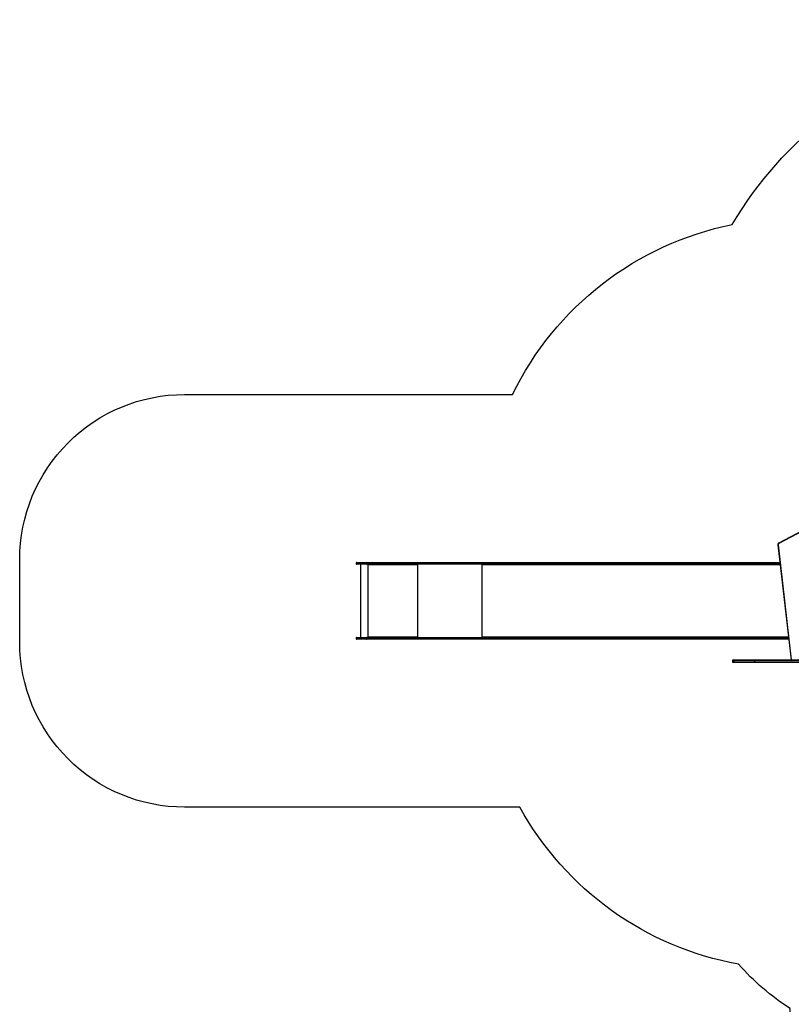
# Model space of a CAD drawing. Units: millimetres. Extents: x -5711 to 372167, y -3372 to 8181.
# Drawn here: x -5711 to -1032, y 2096 to 8068 of the extents above; entities that cross this region are included whole.
import ezdxf

# ---------------------------------------------------------------- set-up
doc = ezdxf.new("R2010")
doc.units = ezdxf.units.MM
doc.layers.add('Opvangzone', color=7, linetype='Continuous', true_color=0x00a19a)
doc.layers.add('Toestel 2D', color=7, linetype='Continuous', lineweight=20)

# ---------------------------------------------------------------- blocks, each defined once
blk = doc.blocks.new('3027-1')
at = {"color": 7, "linetype": 'Continuous', "lineweight": 25}
for p, q in [((1403.19, 1079.22), (1388.89, 1071.71)), ((1403.2, 1079.48), (1388.9, 1071.97)), ((1388.4, 1070.94), (1396.38, 1001.13)), ((1132.68, 1060.03), (1132.68, 1059.43)), ((1132.98, 1060.33), (1139.09, 1060.33)), ((1139.09, 1059.13), (1132.98, 1059.13)), ((1135.26, 1059.13), (1135.26, 1014.83)), ((1139.06, 1060.03), (1139.06, 1059.43)), ((1150.28, 1060.03), (1139.06, 1060.03)), ((1139.06, 1059.43), (1139.06, 1060.03)), ((1139.06, 1060.03), (1139.06, 1060.03)), ((1139.06, 1059.43), (1150.28, 1059.43)), ((1139.06, 1059.43), (1139.06, 1059.43)), ((1139.1, 1060.33), (1139.09, 1060.33)), ((1139.09, 1059.13), (1139.1, 1059.13)), ((1139.1, 1060.33), (1150.32, 1060.33)), ((1150.32, 1059.13), (1139.1, 1059.13)), ((1139.83, 1059.13), (1139.83, 1014.83)), ((1139.93, 1059.13), (1139.93, 1058.63)), ((1139.95, 1058.63), (1139.93, 1058.63)), ((1139.95, 1058.63), (1139.95, 1059.13)), ((1140.02, 1058.63), (1140.02, 1058.73)), ((1169.73, 1058.73), (1140.02, 1058.73)), ((1150.28, 1060.03), (1150.28, 1059.43)), ((1181.54, 1060.03), (1150.28, 1060.03)), ((1150.28, 1059.43), (1181.54, 1059.43)), ((1150.32, 1060.33), (1181.73, 1060.33)), ((1181.73, 1059.13), (1150.32, 1059.13)), ((1169.73, 1058.73), (1169.73, 1058.63)), ((1169.75, 1058.73), (1169.73, 1058.73)), ((1169.75, 1058.63), (1169.73, 1058.63)), ((1169.75, 1058.63), (1169.75, 1058.73)), ((1169.78, 1058.93), (1169.78, 1059.13)), ((1169.78, 1058.93), (1169.83, 1058.93)), ((1169.83, 1058.63), (1169.83, 1059.13)), ((1181.54, 1060.03), (1181.54, 1059.43)), ((1334.79, 1060.03), (1181.54, 1060.03)), ((1181.54, 1059.43), (1334.79, 1059.43)), ((1181.73, 1060.33), (1334.98, 1060.33)), ((1334.98, 1059.13), (1181.73, 1059.13)), ((1209.3, 1059.13), (1209.3, 1058.63)), ((1209.38, 1058.63), (1209.38, 1058.73)), ((1209.43, 1058.97), (1209.43, 1059.13)), ((1334.79, 1060.03), (1334.79, 1059.43)), ((1370.49, 1060.03), (1334.79, 1060.03)), ((1334.79, 1059.43), (1370.49, 1059.43)), ((1334.98, 1060.33), (1370.68, 1060.33)), ((1370.68, 1059.13), (1334.98, 1059.13)), ((1370.49, 1060.03), (1370.49, 1059.43)), ((1370.49, 1059.43), (1370.49, 1060.03)), ((1370.49, 1060.03), (1370.49, 1060.03)), ((1370.49, 1059.43), (1370.49, 1059.43)), ((1370.68, 1060.33), (1389.61, 1060.33)), ((1389.75, 1059.13), (1370.68, 1059.13)), ((1139.93, 1015.33), (1139.93, 1014.83)), ((1139.95, 1015.33), (1139.93, 1015.33)), ((1139.95, 1014.83), (1139.95, 1015.33)), ((1140.02, 1015.23), (1140.02, 1015.33)), ((1140.02, 1015.23), (1169.73, 1015.23)), ((1169.73, 1015.33), (1169.73, 1015.23)), ((1169.75, 1015.33), (1169.73, 1015.33)), ((1169.75, 1015.23), (1169.73, 1015.23)), ((1169.75, 1015.23), (1169.75, 1015.33)), ((1169.83, 1014.83), (1169.83, 1015.33)), ((1209.3, 1015.33), (1209.3, 1014.83)), ((1209.38, 1015.23), (1209.38, 1015.33)), ((1132.68, 1014.53), (1132.68, 1013.93)), ((1132.98, 1014.83), (1139.09, 1014.83)), ((1139.09, 1013.63), (1132.98, 1013.63)), ((1150.28, 1014.53), (1139.06, 1014.53)), ((1139.06, 1014.53), (1139.06, 1013.93)), ((1139.06, 1013.93), (1139.06, 1014.53)), ((1139.06, 1014.53), (1139.06, 1014.53)), ((1139.06, 1013.93), (1150.28, 1013.93)), ((1139.06, 1013.93), (1139.06, 1013.93)), ((1139.1, 1014.83), (1139.09, 1014.83)), ((1139.09, 1013.63), (1139.1, 1013.63)), ((1139.1, 1014.83), (1150.32, 1014.83)), ((1150.32, 1013.63), (1139.1, 1013.63)), ((1181.54, 1014.53), (1150.28, 1014.53)), ((1150.28, 1013.93), (1150.28, 1014.53)), ((1150.28, 1013.93), (1181.54, 1013.93)), ((1150.32, 1014.83), (1181.73, 1014.83)), ((1181.73, 1013.63), (1150.32, 1013.63)), ((1169.78, 1015.03), (1169.78, 1014.83)), ((1169.78, 1015.03), (1169.83, 1015.03)), ((1334.79, 1014.53), (1181.54, 1014.53)), ((1181.54, 1013.93), (1181.54, 1014.53)), ((1181.54, 1013.93), (1334.79, 1013.93)), ((1181.73, 1014.83), (1334.98, 1014.83)), ((1334.98, 1013.63), (1181.73, 1013.63)), ((1209.43, 1014.83), (1209.43, 1014.99)), ((1370.49, 1014.53), (1334.79, 1014.53)), ((1334.79, 1013.93), (1334.79, 1014.53)), ((1334.79, 1013.93), (1370.49, 1013.93)), ((1334.98, 1014.83), (1370.68, 1014.83)), ((1370.68, 1013.63), (1334.98, 1013.63)), ((1370.49, 1013.93), (1370.49, 1014.53)), ((1370.68, 1014.83), (1394.81, 1014.83)), ((1394.95, 1013.63), (1370.68, 1013.63)), ((1360.9, 1000.83), (1360.9, 999.93)), ((1361.2, 1001.13), (1362.12, 1001.13)), ((1362.12, 999.63), (1361.2, 999.63)), ((1374.51, 1000.83), (1361.88, 1000.83)), ((1361.88, 999.93), (1361.88, 1000.83)), ((1361.88, 999.93), (1374.51, 999.93)), ((1362.12, 1001.13), (1374.63, 1001.13)), ((1374.63, 999.63), (1362.12, 999.63)), ((1405.14, 1000.83), (1374.51, 1000.83)), ((1374.51, 999.93), (1374.51, 1000.83)), ((1374.51, 999.93), (1405.14, 999.93)), ((1374.63, 1001.13), (1405.1, 1001.13)), ((1405.1, 999.63), (1374.63, 999.63))]:
    blk.add_line(p, q, dxfattribs=at)
at = {"color": 8, "linetype": 'Continuous', "lineweight": 25}
for p, q in [((1388.54, 1070.98), (1396.53, 1001.13)), ((1139.06, 1060.03), (1132.68, 1060.03)), ((1132.68, 1059.43), (1139.06, 1059.43)), ((1169.93, 1059.13), (1169.93, 1014.83)), ((1208.99, 1059.13), (1208.99, 1014.83)), ((1209.38, 1058.63), (1209.3, 1058.63)), ((1389.79, 1058.73), (1209.38, 1058.73)), ((1389.64, 1060.03), (1370.49, 1060.03)), ((1370.49, 1059.43), (1389.71, 1059.43)), ((1209.38, 1015.33), (1209.3, 1015.33)), ((1209.38, 1015.23), (1394.77, 1015.23)), ((1139.06, 1014.53), (1132.68, 1014.53)), ((1132.68, 1013.93), (1139.06, 1013.93)), ((1394.85, 1014.53), (1370.49, 1014.53)), ((1370.49, 1013.93), (1394.92, 1013.93)), ((1361.88, 1000.83), (1360.9, 1000.83)), ((1360.9, 999.93), (1361.88, 999.93))]:
    blk.add_line(p, q, dxfattribs=at)
at = {"color": 8, "linetype": 'Continuous', "lineweight": 25, "flags": 128}
blk.add_lwpolyline([(1388.89, 1071.71), (1388.88, 1071.76), (1388.86, 1071.81), (1388.86, 1071.86), (1388.86, 1071.9), (1388.87, 1071.93), (1388.89, 1071.96), (1388.9, 1071.97)], dxfattribs=at)
at = {"color": 7, "linetype": 'Continuous', "lineweight": 25, "flags": 128}
for points in [[(1181.54, 1060.03), (1181.54, 1060.09), (1181.55, 1060.15), (1181.57, 1060.2), (1181.59, 1060.24), (1181.62, 1060.28), (1181.66, 1060.31), (1181.69, 1060.33), (1181.73, 1060.33)], [(1181.73, 1059.13), (1181.69, 1059.14), (1181.66, 1059.15), (1181.62, 1059.18), (1181.59, 1059.22), (1181.57, 1059.26), (1181.55, 1059.32), (1181.54, 1059.37), (1181.54, 1059.43)], [(1209.3, 1058.63), (1209.3, 1058.61), (1209.31, 1058.6), (1209.32, 1058.59), (1209.34, 1058.58), (1209.35, 1058.59), (1209.37, 1058.6), (1209.37, 1058.61), (1209.38, 1058.63)], [(1209.38, 1058.73), (1209.38, 1058.81), (1209.4, 1058.88), (1209.42, 1058.95), (1209.45, 1059.01), (1209.49, 1059.06), (1209.54, 1059.1), (1209.58, 1059.12), (1209.63, 1059.13)], [(1334.79, 1060.03), (1334.79, 1060.09), (1334.8, 1060.15), (1334.82, 1060.2), (1334.85, 1060.24), (1334.87, 1060.28), (1334.91, 1060.31), (1334.94, 1060.33), (1334.98, 1060.33)], [(1334.98, 1059.13), (1334.94, 1059.14), (1334.91, 1059.15), (1334.87, 1059.18), (1334.85, 1059.22), (1334.82, 1059.26), (1334.8, 1059.32), (1334.79, 1059.37), (1334.79, 1059.43)], [(1370.49, 1060.03), (1370.49, 1060.09), (1370.5, 1060.15), (1370.52, 1060.2), (1370.54, 1060.24), (1370.57, 1060.28), (1370.61, 1060.31), (1370.64, 1060.33), (1370.68, 1060.33)], [(1370.49, 1060.03), (1370.49, 1060.09), (1370.5, 1060.15), (1370.52, 1060.2), (1370.54, 1060.24), (1370.57, 1060.28), (1370.61, 1060.31), (1370.64, 1060.33), (1370.68, 1060.33)], [(1370.68, 1059.13), (1370.64, 1059.14), (1370.61, 1059.15), (1370.57, 1059.18), (1370.54, 1059.22), (1370.52, 1059.26), (1370.5, 1059.32), (1370.49, 1059.37), (1370.49, 1059.43)], [(1370.68, 1059.13), (1370.64, 1059.14), (1370.61, 1059.15), (1370.57, 1059.18), (1370.54, 1059.22), (1370.52, 1059.26), (1370.5, 1059.32), (1370.49, 1059.37), (1370.49, 1059.43)], [(1209.38, 1015.33), (1209.37, 1015.35), (1209.37, 1015.37), (1209.35, 1015.38), (1209.34, 1015.38), (1209.32, 1015.38), (1209.31, 1015.37), (1209.3, 1015.35), (1209.3, 1015.33)], [(1209.63, 1014.83), (1209.58, 1014.84), (1209.54, 1014.86), (1209.49, 1014.9), (1209.45, 1014.95), (1209.42, 1015.01), (1209.4, 1015.08), (1209.38, 1015.15), (1209.38, 1015.23)], [(1181.54, 1014.53), (1181.54, 1014.59), (1181.55, 1014.65), (1181.57, 1014.7), (1181.59, 1014.74), (1181.62, 1014.78), (1181.66, 1014.81), (1181.69, 1014.83), (1181.73, 1014.83)], [(1181.73, 1013.63), (1181.69, 1013.64), (1181.66, 1013.65), (1181.62, 1013.68), (1181.59, 1013.72), (1181.57, 1013.76), (1181.55, 1013.82), (1181.54, 1013.87), (1181.54, 1013.93)], [(1334.79, 1014.53), (1334.79, 1014.59), (1334.8, 1014.65), (1334.82, 1014.7), (1334.85, 1014.74), (1334.87, 1014.78), (1334.91, 1014.81), (1334.94, 1014.83), (1334.98, 1014.83)], [(1334.98, 1013.63), (1334.94, 1013.64), (1334.91, 1013.65), (1334.87, 1013.68), (1334.85, 1013.72), (1334.82, 1013.76), (1334.8, 1013.82), (1334.79, 1013.87), (1334.79, 1013.93)], [(1370.49, 1014.53), (1370.49, 1014.59), (1370.5, 1014.65), (1370.52, 1014.7), (1370.54, 1014.74), (1370.57, 1014.78), (1370.61, 1014.81), (1370.64, 1014.83), (1370.68, 1014.83)], [(1370.68, 1013.63), (1370.64, 1013.64), (1370.61, 1013.65), (1370.57, 1013.68), (1370.54, 1013.72), (1370.52, 1013.76), (1370.5, 1013.82), (1370.49, 1013.87), (1370.49, 1013.93)], [(1374.51, 1000.83), (1374.51, 1000.89), (1374.52, 1000.95), (1374.53, 1001), (1374.54, 1001.04), (1374.56, 1001.08), (1374.58, 1001.11), (1374.61, 1001.13), (1374.63, 1001.13)], [(1374.63, 999.63), (1374.61, 999.64), (1374.58, 999.65), (1374.56, 999.68), (1374.54, 999.72), (1374.53, 999.76), (1374.52, 999.82), (1374.51, 999.87), (1374.51, 999.93)]]:
    blk.add_lwpolyline(points, dxfattribs=at)
at = {"color": 8, "linetype": 'Continuous', "lineweight": 25}
blk.add_arc((1388.56, 1070.57), 0.41, 92.28235, 113.65735, dxfattribs=at)
at = {"color": 7, "linetype": 'Continuous', "lineweight": 25}
for centre, radius, start, end in [((1389.26, 1071.08), 0.725, 120.4531, 188.25423), ((1132.98, 1060.03), 0.3, 90, 180), ((1132.98, 1059.43), 0.3, 180, 270), ((1139.77, 1060.11), 0.717, 161.63178, 185.94054), ((1139.77, 1059.36), 0.717, 174.05912, 198.36857), ((1139.7, 1060.11), 0.648, 159.55953, 186.54785), ((1139.7, 1059.36), 0.648, 173.45177, 200.44085), ((1139.98, 1058.63), 0.0496, 179.64919, 0.35081), ((1140, 1058.63), 0.0499, 179.8383, 255.55178), ((1140.88, 1058.83), 0.863, 159.54601, 186.55485), ((1150.92, 1060.11), 0.647, 159.54103, 186.55738), ((1150.92, 1059.36), 0.647, 173.44224, 200.45935), ((1170.58, 1058.83), 0.863, 159.54924, 186.55161), ((1169.78, 1058.63), 0.0496, 179.64919, 0.35081), ((1170.18, 1058.78), 0.432, 159.55377, 186.55361), ((1169.8, 1058.63), 0.0499, 179.80668, 255.5481), ((1139.98, 1015.33), 0.0496, 359.65147, 180.34853), ((1140, 1015.33), 0.0499, 104.45129, 180.15863), ((1140.88, 1015.13), 0.863, 173.44487, 200.45448), ((1170.58, 1015.13), 0.863, 173.44811, 200.45124), ((1169.78, 1015.33), 0.0496, 359.65147, 180.34853), ((1169.8, 1015.33), 0.0499, 104.45496, 180.19026), ((1170.18, 1015.18), 0.432, 173.44684, 200.44578), ((1132.98, 1014.53), 0.3, 90, 180), ((1132.98, 1013.93), 0.3, 180, 270), ((1139.77, 1014.61), 0.717, 161.63237, 185.94019), ((1139.77, 1013.86), 0.717, 174.05871, 198.36873), ((1139.7, 1014.61), 0.648, 159.56018, 186.54748), ((1139.7, 1013.86), 0.648, 173.45132, 200.44103), ((1150.92, 1014.61), 0.647, 159.54168, 186.557), ((1150.92, 1013.86), 0.647, 173.44179, 200.45953), ((1361.2, 1000.83), 0.3, 90, 180), ((1361.2, 999.93), 0.3, 180, 270), ((1362.16, 1000.86), 0.273, 97.88878, 186.15317), ((1362.16, 999.9), 0.273, 173.84408, 262.11617)]:
    blk.add_arc(centre, radius, start, end, dxfattribs=at)
blk.add_open_spline([(1388.9, 1071.97), (1388.87, 1071.95), (1388.8, 1071.91), (1388.68, 1071.81), (1388.57, 1071.68), (1388.49, 1071.53), (1388.43, 1071.37), (1388.39, 1071.19), (1388.39, 1071.05), (1388.39, 1070.97), (1388.4, 1070.94)], degree=3, knots=[0, 0, 0, 0, 0.089495, 0.228904, 0.369093, 0.510556, 0.653175, 0.796749, 0.94106, 1, 1, 1, 1], dxfattribs=at)
blk = doc.blocks.new('VPL-16-3027-1-GM')
at = {"layer": 'Opvangzone'}
blk.add_lwpolyline([(-1390.4, 6825.9, -0.19669), (-3.7, 7880.5), (403.3, 7989.6, -0.241171), (2453.4, 7549.4), (2894.1, 7189.5, -0.295091), (3661, 4812.7), (3533.8, 4338, -0.009978), (3508.2, 4249.8), (3508.2, 4123.4, -0.35354), (1849.1, 2070.2, -0.101598), (1434, 1632.2), (1434, 1170.4, -0.414214), (434, 170.4), (-39, 170.4, -0.414214), (-1039, 1170.4), (-1039, 2069.8, -0.069063), (-1351.5, 2338.8, -0.22583), (-2677.7, 3291.8), (-4710.6, 3291.8, -0.414214), (-5710.6, 4291.8), (-5710.6, 4794.8, -0.414214), (-4710.6, 5794.8), (-2722.1, 5794.8, -0.23371)], format="xyb", close=True, dxfattribs=at)
at = {"layer": 'Toestel 2D', "xscale": 10, "yscale": 10, "zscale": 10}
blk.add_blockref('3027-1', (-14997.4, -5826.6), dxfattribs=at)

msp = doc.modelspace()

# ---------------------------------------------------------------- block references
msp.add_blockref('VPL-16-3027-1-GM', (0, 0))

doc.saveas('drawing.dxf')
